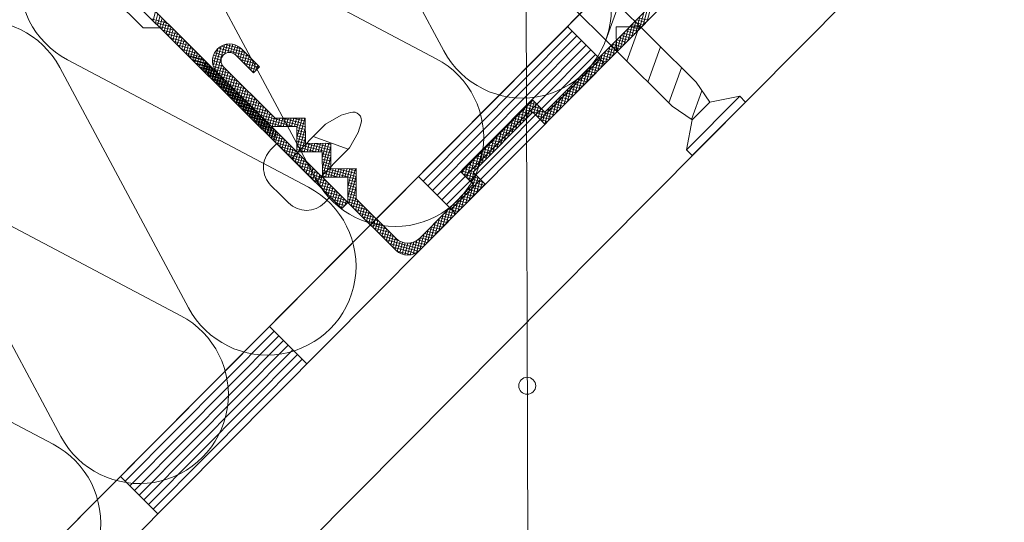
# Model space of a CAD drawing. Units: millimetres. Extents: x 2139 to 4239, y 425 to 3395.
# Drawn here: x 3576 to 3653, y 2761 to 2800 of the extents above; entities that cross this region are included whole.
import ezdxf

# ---------------------------------------------------------------- set-up
doc = ezdxf.new("R2010")
doc.units = ezdxf.units.MM
doc.layers.add('Layer3', color=7, linetype='Continuous', lineweight=18)

msp = doc.modelspace()

# ---------------------------------------------------------------- linework, layer by layer
at = {"layer": 'Layer3', "color": 7}
for p, q in [((3615.384, 2738.947), (3614.253, 3113.592)), ((3586.537, 2767.648), (3860.398, 3043.168)), ((3863.324, 3040.26), (3542.001, 2716.99)), ((3542.001, 2716.99), (3863.324, 3040.26)), ((3537.871, 2718.686), (3700.426, 2882.226)), ((3700.426, 2882.226), (3537.871, 2718.686)), ((3616.658, 2793.036), (3628.868, 2805.32)), ((3624.637, 2800.127), (3624.975, 2801.403)), ((3586.077, 2800.168), (3586.272, 2800.905)), ((3586.249, 2799.997), (3586.444, 2800.734)), ((3586.42, 2799.827), (3586.615, 2800.564)), ((3623.751, 2799.235), (3624.088, 2800.511)), ((3624.046, 2799.532), (3624.384, 2800.808)), ((3624.341, 2799.829), (3624.679, 2801.105)), ((3587.198, 2799.984), (3585.922, 2800.322)), ((3587.495, 2799.689), (3586.219, 2800.027)), ((3587.793, 2799.393), (3586.517, 2799.731)), ((3586.592, 2799.656), (3586.787, 2800.393)), ((3586.764, 2799.486), (3586.959, 2800.222)), ((3586.935, 2799.315), (3587.13, 2800.052)), ((3587.107, 2799.145), (3587.302, 2799.881)), ((3623.16, 2798.64), (3623.497, 2799.916)), ((3623.455, 2798.938), (3623.793, 2800.214)), ((3624.2, 2799.687), (3623.464, 2799.882)), ((3624.371, 2799.859), (3623.634, 2800.054)), ((3624.541, 2800.031), (3623.805, 2800.226)), ((3624.712, 2800.202), (3623.975, 2800.397)), ((3588.09, 2799.098), (3586.814, 2799.436)), ((3588.387, 2798.803), (3587.111, 2799.14)), ((3587.278, 2798.974), (3587.473, 2799.711)), ((3587.45, 2798.803), (3587.645, 2799.54)), ((3587.622, 2798.633), (3587.817, 2799.37)), ((3587.793, 2798.462), (3587.988, 2799.199)), ((3587.965, 2798.292), (3588.16, 2799.028)), ((3618.785, 2799.359), (3607.153, 2787.657)), ((3619.151, 2798.996), (3607.519, 2787.293)), ((3618.419, 2799.723), (3621.345, 2796.815)), ((3622.273, 2797.749), (3622.611, 2799.025)), ((3622.569, 2798.046), (3622.907, 2799.322)), ((3623.347, 2798.829), (3622.611, 2799.024)), ((3623.518, 2799.001), (3622.781, 2799.196)), ((3622.864, 2798.343), (3623.202, 2799.619)), ((3623.689, 2799.173), (3622.952, 2799.368)), ((3623.859, 2799.344), (3623.122, 2799.539)), ((3624.03, 2799.516), (3623.293, 2799.711)), ((3588.684, 2798.507), (3587.408, 2798.845)), ((3588.982, 2798.212), (3587.706, 2798.549)), ((3589.279, 2797.916), (3588.003, 2798.254)), ((3588.136, 2798.121), (3588.332, 2798.858)), ((3588.308, 2797.95), (3588.503, 2798.687)), ((3588.48, 2797.78), (3588.675, 2798.517)), ((3588.651, 2797.609), (3588.846, 2798.346)), ((3591.067, 2796.141), (3591.636, 2798.292)), ((3591.664, 2797.578), (3591.866, 2798.343)), ((3592.951, 2797.988), (3591.717, 2798.315)), ((3591.908, 2797.682), (3592.086, 2798.354)), ((3592.127, 2797.689), (3592.296, 2798.329)), ((3592.327, 2797.628), (3592.498, 2798.272)), ((3619.516, 2798.632), (3607.884, 2786.93)), ((3619.882, 2798.269), (3608.25, 2786.566)), ((3621.682, 2797.154), (3622.02, 2798.43)), ((3622.665, 2798.143), (3621.928, 2798.338)), ((3621.978, 2797.451), (3622.316, 2798.727)), ((3622.836, 2798.314), (3622.099, 2798.509)), ((3623.006, 2798.486), (3622.27, 2798.681)), ((3623.177, 2798.658), (3622.44, 2798.853)), ((3589.576, 2797.621), (3588.3, 2797.959)), ((3589.873, 2797.325), (3588.597, 2797.663)), ((3590.091, 2797.109), (3588.815, 2797.447)), ((3588.823, 2797.439), (3589.018, 2798.175)), ((3588.995, 2797.268), (3589.19, 2798.005)), ((3589.166, 2797.098), (3589.361, 2797.834)), ((3589.338, 2796.927), (3589.533, 2797.664)), ((3589.509, 2796.756), (3589.704, 2797.493)), ((3590.771, 2796.663), (3591.121, 2797.984)), ((3591.436, 2797.305), (3590.794, 2797.475)), ((3591.56, 2797.489), (3590.881, 2797.669)), ((3590.907, 2796.355), (3591.391, 2798.185)), ((3591.789, 2797.646), (3591.003, 2797.854)), ((3593.546, 2797.397), (3591.168, 2798.027)), ((3593.249, 2797.693), (3591.39, 2798.185)), ((3592.509, 2797.497), (3592.691, 2798.182)), ((3593.843, 2797.102), (3592.567, 2797.44)), ((3592.681, 2797.326), (3592.874, 2798.056)), ((3592.853, 2797.156), (3593.048, 2797.892)), ((3593.024, 2796.985), (3593.219, 2797.722)), ((3593.196, 2796.814), (3593.391, 2797.551)), ((3620.248, 2797.905), (3608.616, 2786.203)), ((3620.613, 2797.542), (3608.981, 2785.839)), ((3620.796, 2796.262), (3621.134, 2797.539)), ((3621.812, 2797.285), (3621.075, 2797.48)), ((3621.091, 2796.56), (3621.429, 2797.836)), ((3621.983, 2797.456), (3621.246, 2797.651)), ((3621.387, 2796.857), (3621.725, 2798.133)), ((3622.153, 2797.628), (3621.417, 2797.823)), ((3622.324, 2797.8), (3621.587, 2797.995)), ((3622.495, 2797.971), (3621.758, 2798.166)), ((3590.171, 2797.03), (3588.894, 2797.368)), ((3590.388, 2796.813), (3589.112, 2797.151)), ((3590.468, 2796.734), (3589.192, 2797.072)), ((3590.686, 2796.518), (3589.41, 2796.856)), ((3590.765, 2796.439), (3589.489, 2796.777)), ((3589.681, 2796.586), (3589.876, 2797.323)), ((3589.853, 2796.415), (3590.048, 2797.152)), ((3589.96, 2796.308), (3590.155, 2797.045)), ((3590.024, 2796.245), (3590.219, 2796.981)), ((3590.132, 2796.138), (3590.327, 2796.874)), ((3590.196, 2796.074), (3590.391, 2796.811)), ((3590.304, 2795.967), (3590.499, 2796.704)), ((3591.396, 2796.882), (3590.719, 2797.062)), ((3591.513, 2796.635), (3590.732, 2796.841)), ((3591.382, 2797.103), (3590.74, 2797.273)), ((3591.238, 2795.969), (3591.444, 2796.747)), ((3594.14, 2796.806), (3592.864, 2797.144)), ((3594.336, 2796.538), (3593.161, 2796.849)), ((3593.368, 2796.644), (3593.563, 2797.381)), ((3593.539, 2796.473), (3593.734, 2797.21)), ((3593.711, 2796.303), (3593.906, 2797.039)), ((3593.882, 2796.132), (3594.077, 2796.869)), ((3594.159, 2796.36), (3594.249, 2796.698)), ((3620.979, 2797.178), (3609.347, 2785.476)), ((3620.205, 2795.668), (3620.543, 2796.944)), ((3621.13, 2796.598), (3620.393, 2796.793)), ((3620.501, 2795.965), (3620.838, 2797.241)), ((3621.3, 2796.77), (3620.564, 2796.965)), ((3621.471, 2796.942), (3620.734, 2797.137)), ((3621.642, 2797.113), (3620.905, 2797.308)), ((3590.983, 2796.222), (3589.707, 2796.56)), ((3591.062, 2796.143), (3589.786, 2796.481)), ((3591.28, 2795.927), (3590.004, 2796.265)), ((3591.36, 2795.848), (3590.083, 2796.186)), ((3591.577, 2795.632), (3590.301, 2795.969)), ((3590.367, 2795.904), (3590.562, 2796.64)), ((3591.657, 2795.553), (3590.381, 2795.89)), ((3590.475, 2795.796), (3590.67, 2796.533)), ((3590.539, 2795.733), (3590.734, 2796.47)), ((3590.647, 2795.626), (3590.842, 2796.363)), ((3590.711, 2795.562), (3590.906, 2796.299)), ((3591.798, 2796.342), (3590.788, 2796.61)), ((3590.818, 2795.455), (3591.014, 2796.192)), ((3590.882, 2795.392), (3591.077, 2796.129)), ((3592.096, 2796.047), (3590.902, 2796.363)), ((3590.99, 2795.285), (3591.185, 2796.021)), ((3591.054, 2795.221), (3591.249, 2795.958)), ((3592.393, 2795.752), (3591.117, 2796.089)), ((3591.41, 2795.798), (3591.605, 2796.535)), ((3591.581, 2795.628), (3591.776, 2796.364)), ((3591.753, 2795.457), (3591.948, 2796.194)), ((3591.924, 2795.287), (3592.119, 2796.023)), ((3594.166, 2796.366), (3593.459, 2796.553)), ((3593.995, 2796.194), (3593.756, 2796.258)), ((3594.373, 2796.575), (3593.908, 2796.107)), ((3619.319, 2794.776), (3619.657, 2796.052)), ((3620.277, 2795.74), (3619.54, 2795.935)), ((3619.614, 2795.074), (3619.952, 2796.35)), ((3620.448, 2795.912), (3619.711, 2796.107)), ((3620.618, 2796.084), (3619.881, 2796.279)), ((3619.91, 2795.371), (3620.247, 2796.647)), ((3620.789, 2796.255), (3620.052, 2796.45)), ((3620.959, 2796.427), (3620.223, 2796.622)), ((3591.875, 2795.336), (3590.599, 2795.674)), ((3591.954, 2795.257), (3590.678, 2795.595)), ((3592.172, 2795.041), (3590.896, 2795.378)), ((3592.251, 2794.962), (3590.975, 2795.299)), ((3591.162, 2795.114), (3591.357, 2795.851)), ((3591.226, 2795.051), (3591.421, 2795.787)), ((3591.333, 2794.943), (3591.528, 2795.68)), ((3591.397, 2794.88), (3591.592, 2795.617)), ((3592.69, 2795.456), (3591.414, 2795.794)), ((3591.505, 2794.773), (3591.7, 2795.51)), ((3591.569, 2794.709), (3591.764, 2795.446)), ((3591.677, 2794.602), (3591.872, 2795.339)), ((3592.987, 2795.161), (3591.711, 2795.498)), ((3591.74, 2794.539), (3591.935, 2795.276)), ((3591.848, 2794.432), (3592.043, 2795.168)), ((3593.285, 2794.865), (3592.009, 2795.203)), ((3592.096, 2795.116), (3592.291, 2795.853)), ((3592.268, 2794.945), (3592.463, 2795.682)), ((3592.439, 2794.775), (3592.634, 2795.512)), ((3592.611, 2794.604), (3592.806, 2795.341)), ((3592.782, 2794.434), (3592.977, 2795.17)), ((3618.432, 2793.885), (3618.77, 2795.161)), ((3618.728, 2794.182), (3619.066, 2795.458)), ((3619.595, 2795.054), (3618.858, 2795.249)), ((3619.023, 2794.479), (3619.361, 2795.755)), ((3619.765, 2795.225), (3619.029, 2795.42)), ((3619.936, 2795.397), (3619.199, 2795.592)), ((3620.106, 2795.569), (3619.37, 2795.764)), ((3592.469, 2794.745), (3591.193, 2795.083)), ((3592.548, 2794.666), (3591.272, 2795.004)), ((3592.766, 2794.45), (3591.49, 2794.788)), ((3592.846, 2794.371), (3591.57, 2794.709)), ((3593.064, 2794.154), (3591.787, 2794.492)), ((3593.143, 2794.075), (3591.867, 2794.413)), ((3591.912, 2794.368), (3592.107, 2795.105)), ((3592.02, 2794.261), (3592.215, 2794.998)), ((3592.084, 2794.198), (3592.279, 2794.934)), ((3592.191, 2794.091), (3592.386, 2794.827)), ((3592.255, 2794.027), (3592.45, 2794.764)), ((3593.582, 2794.57), (3592.306, 2794.907)), ((3592.363, 2793.92), (3592.558, 2794.657)), ((3592.427, 2793.857), (3592.622, 2794.593)), ((3592.535, 2793.749), (3592.73, 2794.486)), ((3592.598, 2793.686), (3592.793, 2794.423)), ((3593.879, 2794.274), (3592.603, 2794.612)), ((3592.954, 2794.263), (3593.149, 2795)), ((3593.126, 2794.093), (3593.321, 2794.829)), ((3593.297, 2793.922), (3593.492, 2794.659)), ((3593.469, 2793.751), (3593.664, 2794.488)), ((3617.842, 2793.29), (3618.179, 2794.566)), ((3618.742, 2794.196), (3618.005, 2794.391)), ((3618.137, 2793.587), (3618.475, 2794.863)), ((3618.912, 2794.367), (3618.176, 2794.562)), ((3619.083, 2794.539), (3618.346, 2794.734)), ((3619.254, 2794.711), (3618.517, 2794.906)), ((3619.424, 2794.882), (3618.687, 2795.077)), ((3593.361, 2793.859), (3592.085, 2794.197)), ((3593.44, 2793.78), (3592.164, 2794.118)), ((3593.658, 2793.563), (3592.382, 2793.901)), ((3593.737, 2793.484), (3592.461, 2793.822)), ((3593.955, 2793.268), (3592.679, 2793.606)), ((3592.706, 2793.579), (3592.901, 2794.316)), ((3592.77, 2793.515), (3592.965, 2794.252)), ((3592.878, 2793.408), (3593.073, 2794.145)), ((3594.176, 2793.979), (3592.9, 2794.317)), ((3592.942, 2793.345), (3593.137, 2794.082)), ((3593.049, 2793.238), (3593.244, 2793.974)), ((3593.113, 2793.174), (3593.308, 2793.911)), ((3594.474, 2793.683), (3593.197, 2794.021)), ((3593.221, 2793.067), (3593.416, 2793.804)), ((3593.285, 2793.004), (3593.48, 2793.74)), ((3593.393, 2792.897), (3593.588, 2793.633)), ((3594.771, 2793.388), (3593.495, 2793.726)), ((3593.641, 2793.581), (3593.836, 2794.317)), ((3593.812, 2793.41), (3594.007, 2794.147)), ((3593.984, 2793.24), (3594.179, 2793.976)), ((3594.155, 2793.069), (3594.35, 2793.806)), ((3594.327, 2792.898), (3594.522, 2793.635)), ((3615.267, 2792.572), (3615.605, 2793.849)), ((3616.392, 2793.301), (3615.338, 2793.58)), ((3616.094, 2793.596), (3615.508, 2793.751)), ((3615.563, 2792.87), (3615.826, 2793.863)), ((3615.797, 2793.891), (3615.679, 2793.923)), ((3615.802, 2792.956), (3615.997, 2793.693)), ((3616.955, 2792.398), (3617.293, 2793.674)), ((3617.251, 2792.696), (3617.588, 2793.972)), ((3618.059, 2793.509), (3617.323, 2793.704)), ((3618.23, 2793.681), (3617.493, 2793.876)), ((3617.546, 2792.993), (3617.884, 2794.269)), ((3618.401, 2793.853), (3617.664, 2794.048)), ((3618.571, 2794.024), (3617.834, 2794.219)), ((3594.035, 2793.189), (3592.759, 2793.527)), ((3594.253, 2792.972), (3592.976, 2793.31)), ((3594.332, 2792.894), (3593.056, 2793.231)), ((3594.55, 2792.677), (3593.274, 2793.015)), ((3594.629, 2792.598), (3593.353, 2792.936)), ((3593.456, 2792.833), (3593.652, 2793.57)), ((3593.564, 2792.726), (3593.759, 2793.463)), ((3593.628, 2792.663), (3593.823, 2793.399)), ((3593.736, 2792.555), (3593.931, 2793.292)), ((3595.068, 2793.092), (3593.792, 2793.43)), ((3593.8, 2792.492), (3593.995, 2793.229)), ((3593.908, 2792.385), (3594.103, 2793.122)), ((3593.971, 2792.321), (3594.166, 2793.058)), ((3594.079, 2792.214), (3594.274, 2792.951)), ((3595.365, 2792.797), (3594.089, 2793.135)), ((3594.143, 2792.151), (3594.338, 2792.888)), ((3597.961, 2791.893), (3594.386, 2792.839)), ((3594.499, 2792.728), (3594.694, 2793.465)), ((3594.67, 2792.557), (3594.865, 2793.294)), ((3594.842, 2792.387), (3595.037, 2793.123)), ((3595.013, 2792.216), (3595.208, 2792.953)), ((3614.381, 2791.681), (3614.719, 2792.957)), ((3615.392, 2792.698), (3614.655, 2792.893)), ((3614.676, 2791.978), (3615.014, 2793.254)), ((3615.563, 2792.87), (3614.826, 2793.065)), ((3614.972, 2792.275), (3615.309, 2793.551)), ((3617.207, 2792.651), (3614.996, 2793.236)), ((3617.377, 2792.823), (3615.167, 2793.408)), ((3615.974, 2792.785), (3616.169, 2793.522)), ((3616.145, 2792.615), (3616.34, 2793.351)), ((3616.317, 2792.444), (3616.512, 2793.181)), ((3616.489, 2792.274), (3616.702, 2793.08)), ((3616.66, 2792.103), (3616.998, 2793.377)), ((3617.548, 2792.994), (3616.811, 2793.189)), ((3617.718, 2793.166), (3616.982, 2793.361)), ((3617.889, 2793.338), (3617.152, 2793.533)), ((3594.847, 2792.382), (3593.571, 2792.719)), ((3594.926, 2792.303), (3593.65, 2792.64)), ((3595.144, 2792.086), (3593.868, 2792.424)), ((3595.224, 2792.007), (3593.948, 2792.345)), ((3595.441, 2791.791), (3594.165, 2792.128)), ((3595.521, 2791.712), (3594.245, 2792.049)), ((3594.251, 2792.044), (3594.446, 2792.78)), ((3594.315, 2791.98), (3594.51, 2792.717)), ((3594.422, 2791.873), (3594.617, 2792.61)), ((3594.486, 2791.81), (3594.681, 2792.546)), ((3594.594, 2791.702), (3594.789, 2792.439)), ((3594.658, 2791.639), (3594.853, 2792.376)), ((3597.055, 2791.916), (3594.684, 2792.544)), ((3594.766, 2791.532), (3594.961, 2792.269)), ((3594.829, 2791.468), (3595.024, 2792.205)), ((3594.937, 2791.361), (3595.132, 2792.098)), ((3596.246, 2791.914), (3594.981, 2792.248)), ((3595.185, 2792.046), (3595.38, 2792.782)), ((3595.366, 2791.911), (3595.552, 2792.612)), ((3595.583, 2791.912), (3595.758, 2792.572)), ((3595.8, 2791.912), (3595.975, 2792.573)), ((3596.017, 2791.913), (3596.192, 2792.573)), ((3597.96, 2792.11), (3596.21, 2792.574)), ((3596.234, 2791.914), (3596.409, 2792.574)), ((3596.451, 2791.914), (3596.626, 2792.575)), ((3596.668, 2791.915), (3596.843, 2792.575)), ((3596.885, 2791.916), (3597.06, 2792.576)), ((3597.959, 2792.327), (3597.019, 2792.576)), ((3597.102, 2791.916), (3597.277, 2792.577)), ((3597.301, 2791.849), (3597.493, 2792.577)), ((3597.303, 2791.04), (3597.71, 2792.578)), ((3597.306, 2790.23), (3597.927, 2792.579)), ((3597.959, 2792.544), (3597.829, 2792.578)), ((3613.494, 2790.789), (3613.832, 2792.065)), ((3613.79, 2791.086), (3614.128, 2792.362)), ((3614.71, 2792.012), (3613.973, 2792.207)), ((3614.085, 2791.384), (3614.423, 2792.66)), ((3614.88, 2792.183), (3614.143, 2792.378)), ((3615.051, 2792.355), (3614.314, 2792.55)), ((3615.221, 2792.526), (3614.485, 2792.721)), ((3617.036, 2792.48), (3616.007, 2792.752)), ((3616.865, 2792.308), (3616.305, 2792.457)), ((3616.695, 2792.136), (3616.602, 2792.161)), ((3595.739, 2791.495), (3594.463, 2791.833)), ((3596.036, 2791.2), (3594.76, 2791.538)), ((3595.001, 2791.298), (3595.196, 2792.035)), ((3595.109, 2791.191), (3595.304, 2791.927)), ((3595.173, 2791.127), (3595.368, 2791.864)), ((3595.436, 2791.911), (3595.278, 2791.953)), ((3595.28, 2791.02), (3595.475, 2791.757)), ((3595.344, 2790.957), (3595.539, 2791.693)), ((3595.452, 2790.85), (3595.647, 2791.586)), ((3595.516, 2790.786), (3595.711, 2791.523)), ((3595.624, 2790.679), (3595.819, 2791.416)), ((3597.961, 2791.676), (3597.301, 2791.851)), ((3597.962, 2791.459), (3597.301, 2791.634)), ((3597.963, 2791.242), (3597.302, 2791.417)), ((3597.445, 2789.937), (3597.961, 2791.886)), ((3612.904, 2790.195), (3613.241, 2791.471)), ((3613.857, 2791.154), (3613.12, 2791.349)), ((3613.199, 2790.492), (3613.537, 2791.768)), ((3614.027, 2791.325), (3613.291, 2791.52)), ((3614.198, 2791.497), (3613.461, 2791.692)), ((3614.368, 2791.668), (3613.632, 2791.863)), ((3614.539, 2791.84), (3613.802, 2792.035)), ((3596.333, 2790.904), (3595.057, 2791.242)), ((3595.725, 2790.578), (3595.27, 2790.12)), ((3596.63, 2790.609), (3595.354, 2790.947)), ((3596.928, 2790.313), (3595.652, 2790.651)), ((3595.795, 2790.508), (3595.99, 2791.245)), ((3595.967, 2790.338), (3596.162, 2791.075)), ((3596.138, 2790.167), (3596.334, 2790.904)), ((3596.31, 2789.997), (3596.505, 2790.733)), ((3596.482, 2789.826), (3596.677, 2790.563)), ((3597.963, 2791.025), (3597.303, 2791.2)), ((3597.964, 2790.808), (3597.303, 2790.983)), ((3599.946, 2790.067), (3597.304, 2790.766)), ((3599.947, 2789.85), (3597.305, 2790.549)), ((3597.662, 2789.938), (3597.963, 2791.076)), ((3597.879, 2789.939), (3598.054, 2790.599)), ((3598.096, 2789.939), (3598.271, 2790.6)), ((3598.313, 2789.94), (3598.488, 2790.6)), ((3598.53, 2789.94), (3598.704, 2790.601)), ((3598.747, 2789.941), (3598.921, 2790.602)), ((3599.946, 2790.284), (3598.747, 2790.601)), ((3598.963, 2789.942), (3599.138, 2790.602)), ((3599.18, 2789.942), (3599.355, 2790.603)), ((3599.288, 2789.529), (3599.572, 2790.604)), ((3599.29, 2788.72), (3599.789, 2790.604)), ((3599.945, 2790.501), (3599.557, 2790.604)), ((3612.017, 2789.303), (3612.355, 2790.579)), ((3612.313, 2789.6), (3612.65, 2790.876)), ((3613.174, 2790.467), (3612.438, 2790.662)), ((3612.608, 2789.897), (3612.946, 2791.173)), ((3613.345, 2790.639), (3612.608, 2790.834)), ((3613.516, 2790.81), (3612.779, 2791.005)), ((3613.686, 2790.982), (3612.949, 2791.177)), ((3597.225, 2790.018), (3595.949, 2790.356)), ((3597.522, 2789.722), (3596.246, 2790.06)), ((3597.819, 2789.427), (3596.543, 2789.765)), ((3596.653, 2789.656), (3596.848, 2790.392)), ((3596.825, 2789.485), (3597.02, 2790.222)), ((3596.997, 2789.314), (3597.192, 2790.051)), ((3597.168, 2789.144), (3597.363, 2789.881)), ((3598.783, 2789.941), (3597.305, 2790.333)), ((3597.974, 2789.939), (3597.306, 2790.116)), ((3599.287, 2789.943), (3599.293, 2787.963)), ((3599.947, 2789.633), (3599.287, 2789.808)), ((3599.307, 2787.963), (3599.945, 2790.375)), ((3611.426, 2788.708), (3611.764, 2789.984)), ((3612.322, 2789.609), (3611.585, 2789.804)), ((3611.722, 2789.006), (3612.059, 2790.282)), ((3612.492, 2789.781), (3611.755, 2789.976)), ((3612.663, 2789.952), (3611.926, 2790.147)), ((3612.833, 2790.124), (3612.097, 2790.319)), ((3613.004, 2790.295), (3612.267, 2790.491)), ((3598.117, 2789.132), (3596.841, 2789.469)), ((3598.414, 2788.836), (3597.138, 2789.174)), ((3597.34, 2788.973), (3597.535, 2789.71)), ((3597.511, 2788.803), (3597.706, 2789.539)), ((3597.683, 2788.632), (3597.878, 2789.369)), ((3597.855, 2788.461), (3598.05, 2789.198)), ((3598.026, 2788.291), (3598.221, 2789.028)), ((3599.948, 2789.416), (3599.288, 2789.591)), ((3599.949, 2789.199), (3599.288, 2789.374)), ((3599.949, 2788.982), (3599.289, 2789.157)), ((3599.524, 2787.963), (3599.948, 2789.565)), ((3610.568, 2787.922), (3610.878, 2789.093)), ((3610.739, 2787.752), (3611.173, 2789.39)), ((3611.639, 2788.923), (3610.902, 2789.118)), ((3611.81, 2789.094), (3611.073, 2789.289)), ((3611.131, 2788.411), (3611.469, 2789.687)), ((3611.98, 2789.266), (3611.244, 2789.461)), ((3612.151, 2789.437), (3611.414, 2789.632)), ((3598.711, 2788.541), (3597.435, 2788.878)), ((3599.008, 2788.245), (3597.732, 2788.583)), ((3599.306, 2787.95), (3598.03, 2788.288)), ((3598.198, 2788.12), (3598.393, 2788.857)), ((3598.369, 2787.95), (3598.564, 2788.686)), ((3598.541, 2787.779), (3598.736, 2788.516)), ((3598.713, 2787.609), (3598.908, 2788.345)), ((3599.95, 2788.765), (3599.29, 2788.94)), ((3601.932, 2788.024), (3599.29, 2788.723)), ((3601.933, 2787.807), (3599.291, 2788.506)), ((3600.511, 2787.966), (3599.292, 2788.289)), ((3599.741, 2787.964), (3599.95, 2788.756)), ((3599.958, 2787.965), (3600.132, 2788.625)), ((3600.174, 2787.965), (3600.349, 2788.626)), ((3600.391, 2787.966), (3600.566, 2788.627)), ((3601.932, 2788.241), (3600.475, 2788.626)), ((3600.608, 2787.967), (3600.783, 2788.627)), ((3600.825, 2787.967), (3601, 2788.628)), ((3601.042, 2787.968), (3601.217, 2788.629)), ((3601.259, 2787.969), (3601.434, 2788.629)), ((3601.275, 2787.209), (3601.651, 2788.63)), ((3601.277, 2786.399), (3601.868, 2788.631)), ((3601.931, 2788.458), (3601.285, 2788.629)), ((3611.272, 2788.153), (3610.22, 2788.431)), ((3610.225, 2788.263), (3610.287, 2788.498)), ((3611.57, 2787.857), (3610.294, 2788.195)), ((3611.127, 2788.408), (3610.391, 2788.603)), ((3610.396, 2788.093), (3610.582, 2788.795)), ((3611.298, 2788.579), (3610.561, 2788.774)), ((3611.469, 2788.751), (3610.732, 2788.946)), ((3610.911, 2787.581), (3611.106, 2788.318)), ((3599.603, 2787.654), (3598.327, 2787.992)), ((3599.9, 2787.359), (3598.624, 2787.697)), ((3598.884, 2787.438), (3599.079, 2788.175)), ((3599.056, 2787.267), (3599.251, 2788.004)), ((3599.228, 2787.097), (3599.423, 2787.834)), ((3599.702, 2787.964), (3599.292, 2788.072)), ((3599.399, 2786.926), (3599.594, 2787.663)), ((3599.571, 2786.756), (3599.766, 2787.492)), ((3601.934, 2787.59), (3601.273, 2787.765)), ((3601.934, 2787.373), (3601.274, 2787.548)), ((3601.363, 2785.905), (3601.932, 2788.055)), ((3606.787, 2788.02), (3609.713, 2785.112)), ((3611.867, 2787.562), (3610.591, 2787.9)), ((3610.751, 2786.156), (3611.278, 2788.147)), ((3611.919, 2787.331), (3610.888, 2787.604)), ((3611.046, 2786.453), (3611.449, 2787.977)), ((3611.342, 2786.751), (3611.621, 2787.806)), ((3611.637, 2787.048), (3611.793, 2787.636)), ((3611.932, 2787.345), (3611.964, 2787.465)), ((3595.279, 2787.32), (3595.967, 2786.635)), ((3600.197, 2787.063), (3598.921, 2787.401)), ((3600.495, 2786.768), (3599.219, 2787.106)), ((3600.792, 2786.473), (3599.516, 2786.81)), ((3599.742, 2786.585), (3599.937, 2787.322)), ((3599.914, 2786.415), (3600.109, 2787.151)), ((3600.086, 2786.244), (3600.281, 2786.981)), ((3600.257, 2786.073), (3600.452, 2786.81)), ((3601.935, 2787.156), (3601.274, 2787.331)), ((3601.936, 2786.939), (3601.275, 2787.114)), ((3601.936, 2786.722), (3601.276, 2786.897)), ((3601.937, 2786.505), (3601.276, 2786.68)), ((3601.535, 2785.734), (3601.935, 2787.245)), ((3610.16, 2785.562), (3610.498, 2786.838)), ((3611.066, 2786.473), (3610.329, 2786.668)), ((3610.455, 2785.859), (3610.793, 2787.135)), ((3611.236, 2786.645), (3610.5, 2786.84)), ((3611.407, 2786.816), (3610.67, 2787.011)), ((3611.577, 2786.988), (3610.841, 2787.183)), ((3611.748, 2787.16), (3611.011, 2787.355)), ((3599.911, 2786.418), (3599.456, 2785.959)), ((3601.089, 2786.177), (3599.813, 2786.515)), ((3601.217, 2785.927), (3600.11, 2786.219)), ((3601.046, 2785.755), (3600.408, 2785.924)), ((3600.429, 2785.903), (3600.624, 2786.64)), ((3600.6, 2785.732), (3600.795, 2786.469)), ((3600.772, 2785.562), (3600.967, 2786.298)), ((3600.813, 2785.521), (3601.279, 2785.989)), ((3601.038, 2785.747), (3601.139, 2786.128)), ((3601.938, 2786.288), (3601.277, 2786.463)), ((3602.202, 2786.002), (3601.278, 2786.246)), ((3602.499, 2785.706), (3601.278, 2786.029)), ((3601.706, 2785.564), (3601.937, 2786.436)), ((3601.878, 2785.393), (3602.073, 2786.13)), ((3602.05, 2785.222), (3602.245, 2785.959)), ((3609.273, 2784.67), (3609.611, 2785.946)), ((3609.569, 2784.967), (3609.907, 2786.243)), ((3610.383, 2785.787), (3609.647, 2785.982)), ((3610.554, 2785.958), (3609.817, 2786.153)), ((3609.864, 2785.265), (3610.202, 2786.541)), ((3610.725, 2786.13), (3609.988, 2786.325)), ((3610.895, 2786.302), (3610.158, 2786.497)), ((3600.875, 2785.583), (3600.705, 2785.629)), ((3602.796, 2785.411), (3601.52, 2785.748)), ((3603.094, 2785.115), (3601.818, 2785.453)), ((3603.391, 2784.82), (3602.115, 2785.158)), ((3602.221, 2785.052), (3602.416, 2785.789)), ((3602.393, 2784.881), (3602.588, 2785.618)), ((3602.564, 2784.711), (3602.759, 2785.447)), ((3602.736, 2784.54), (3602.931, 2785.277)), ((3608.683, 2784.076), (3609.02, 2785.352)), ((3609.531, 2784.929), (3608.794, 2785.124)), ((3609.701, 2785.1), (3608.964, 2785.295)), ((3608.978, 2784.373), (3609.316, 2785.649)), ((3609.872, 2785.272), (3609.135, 2785.467)), ((3610.042, 2785.444), (3609.306, 2785.639)), ((3610.213, 2785.615), (3609.476, 2785.81)), ((3603.688, 2784.524), (3602.412, 2784.862)), ((3603.985, 2784.229), (3602.709, 2784.567)), ((3602.908, 2784.369), (3603.103, 2785.106)), ((3603.079, 2784.199), (3603.274, 2784.936)), ((3603.251, 2784.028), (3603.446, 2784.765)), ((3603.422, 2783.858), (3603.617, 2784.594)), ((3603.594, 2783.687), (3603.789, 2784.424)), ((3607.796, 2783.184), (3608.134, 2784.46)), ((3608.092, 2783.481), (3608.429, 2784.757)), ((3608.848, 2784.242), (3608.111, 2784.437)), ((3609.019, 2784.414), (3608.282, 2784.609)), ((3608.387, 2783.778), (3608.725, 2785.054)), ((3609.189, 2784.585), (3608.453, 2784.78)), ((3609.36, 2784.757), (3608.623, 2784.952)), ((3604.283, 2783.933), (3603.006, 2784.271)), ((3604.58, 2783.638), (3603.304, 2783.976)), ((3604.877, 2783.343), (3603.601, 2783.68)), ((3603.766, 2783.517), (3603.961, 2784.253)), ((3603.937, 2783.346), (3604.132, 2784.083)), ((3604.109, 2783.175), (3604.304, 2783.912)), ((3604.281, 2783.005), (3604.476, 2783.742)), ((3607.205, 2782.589), (3607.543, 2783.865)), ((3608.166, 2783.556), (3607.429, 2783.751)), ((3607.501, 2782.887), (3607.838, 2784.163)), ((3608.336, 2783.727), (3607.6, 2783.922)), ((3608.507, 2783.899), (3607.77, 2784.094)), ((3608.678, 2784.071), (3607.941, 2784.266)), ((3605.225, 2783.034), (3603.898, 2783.385)), ((3606.972, 2782.354), (3604.195, 2783.089)), ((3604.452, 2782.834), (3604.647, 2783.571)), ((3604.624, 2782.664), (3604.819, 2783.4)), ((3604.795, 2782.493), (3604.99, 2783.23)), ((3604.967, 2782.323), (3605.166, 2783.075)), ((3605.141, 2782.162), (3605.352, 2782.96)), ((3605.326, 2782.042), (3605.548, 2782.879)), ((3605.52, 2781.956), (3605.752, 2782.831)), ((3605.723, 2781.903), (3605.965, 2782.816)), ((3605.934, 2781.883), (3606.187, 2782.837)), ((3607.142, 2782.526), (3606.036, 2782.819)), ((3606.155, 2781.898), (3606.421, 2782.903)), ((3606.387, 2781.956), (3606.672, 2783.03)), ((3607.313, 2782.698), (3606.468, 2782.921)), ((3606.635, 2782.072), (3606.952, 2783.271)), ((3607.484, 2782.869), (3606.728, 2783.069)), ((3606.91, 2782.292), (3607.248, 2783.568)), ((3607.654, 2783.041), (3606.917, 2783.236)), ((3607.825, 2783.213), (3607.088, 2783.408)), ((3607.995, 2783.384), (3607.259, 2783.579)), ((3606.794, 2782.185), (3604.493, 2782.794)), ((3606.56, 2782.03), (3604.79, 2782.499)), ((3606.206, 2781.907), (3605.094, 2782.201)), ((3595.521, 2775.954), (3583.889, 2764.252)), ((3595.155, 2776.318), (3598.081, 2773.41)), ((3595.887, 2775.591), (3584.255, 2763.888)), ((3596.252, 2775.227), (3584.62, 2763.525)), ((3596.618, 2774.864), (3584.986, 2763.161)), ((3596.984, 2774.5), (3585.352, 2762.798)), ((3597.349, 2774.137), (3585.717, 2762.434)), ((3597.715, 2773.773), (3586.083, 2762.071)), ((3583.523, 2764.615), (3586.449, 2761.707))]:
    msp.add_line(p, q, dxfattribs=at)
at = {"layer": 'Layer3', "color": 7, "ltscale": 0.1}
for p, q in [((3545.659, 2720.67), (3863.324, 3040.26)), ((3552.68, 2713.691), (3870.345, 3033.281)), ((3621.345, 2796.815), (3670.777, 2846.547)), ((3600.813, 2785.521), (3579.281, 2806.923)), ((3601.279, 2785.989), (3579.746, 2807.392)), ((3628.468, 2795.369), (3617.614, 2806.157)), ((3616.661, 2792.102), (3629.802, 2805.323)), ((3580.626, 2804.27), (3585.307, 2799.617)), ((3626.607, 2793.496), (3615.753, 2804.284)), ((3621.431, 2798.641), (3622.419, 2801.381)), ((3623.071, 2797.011), (3624.059, 2799.751)), ((3585.307, 2799.617), (3586.627, 2799.621)), ((3622.238, 2799.699), (3624.218, 2799.705)), ((3622.238, 2799.699), (3624.218, 2799.705)), ((3624.218, 2799.705), (3622.238, 2799.699)), ((3622.238, 2799.699), (3622.244, 2797.719)), ((3622.244, 2797.719), (3622.238, 2799.699)), ((3622.238, 2799.699), (3622.244, 2797.719)), ((3592.504, 2797.503), (3593.908, 2796.107)), ((3592.969, 2797.971), (3594.373, 2796.575)), ((3624.711, 2795.381), (3625.699, 2798.121)), ((3595.321, 2791.911), (3591.108, 2796.098)), ((3595.592, 2792.572), (3591.573, 2796.566)), ((3626.351, 2793.751), (3627.339, 2796.491)), ((3628.468, 2795.369), (3629.533, 2793.818)), ((3628.117, 2792.472), (3628.923, 2794.706)), ((3610.139, 2788.349), (3615.722, 2793.966)), ((3615.722, 2793.966), (3616.658, 2793.036)), ((3627.714, 2790.096), (3631.875, 2794.281)), ((3628.164, 2792.441), (3629.533, 2793.818)), ((3632.333, 2793.826), (3628.173, 2789.641)), ((3631.875, 2794.281), (3629.533, 2793.818)), ((3632.333, 2793.826), (3631.875, 2794.281)), ((3601.492, 2793.016), (3600.749, 2792.794)), ((3615.725, 2793.033), (3611.072, 2788.352)), ((3616.661, 2792.102), (3615.725, 2793.033)), ((3626.607, 2793.496), (3628.164, 2792.441)), ((3597.959, 2792.579), (3595.592, 2792.572)), ((3596.882, 2789.428), (3599.539, 2792.102)), ((3597.965, 2790.599), (3597.959, 2792.579)), ((3600.749, 2792.794), (3599.539, 2792.102)), ((3602.314, 2792.198), (3602.096, 2791.454)), ((3627.714, 2790.096), (3628.164, 2792.441)), ((3597.301, 2791.917), (3595.321, 2791.911)), ((3597.307, 2789.937), (3597.301, 2791.917)), ((3602.096, 2791.454), (3601.412, 2790.241)), ((3595.725, 2790.578), (3597.818, 2788.498)), ((3599.945, 2790.605), (3597.965, 2790.599)), ((3598.576, 2791.133), (3601.317, 2790.145)), ((3599.951, 2788.625), (3599.945, 2790.605)), ((3599.287, 2789.943), (3597.307, 2789.937)), ((3598.754, 2787.567), (3601.412, 2790.241)), ((3628.173, 2789.641), (3627.714, 2790.096)), ((3599.911, 2786.418), (3597.818, 2788.498)), ((3601.931, 2788.631), (3599.951, 2788.625)), ((3601.938, 2786.264), (3601.931, 2788.631)), ((3611.075, 2787.418), (3610.139, 2788.349)), ((3611.072, 2788.352), (3612.008, 2787.421)), ((3601.273, 2787.969), (3599.293, 2787.963)), ((3601.279, 2785.989), (3601.273, 2787.969)), ((3606.887, 2783.206), (3611.075, 2787.418)), ((3612.008, 2787.421), (3606.89, 2782.272)), ((3595.967, 2786.635), (3596.656, 2785.951)), ((3605.023, 2782.267), (3601.279, 2785.989)), ((3605.02, 2783.2), (3601.938, 2786.264))]:
    msp.add_line(p, q, dxfattribs=at)
at = {"layer": 'Layer3', "color": 1}
for p, q in [((3608.775, 2797.812), (3598.714, 2816.575)), ((3589.351, 2807.156), (3608.171, 2797.204)), ((3598.809, 2787.785), (3588.747, 2806.549)), ((3579.385, 2797.129), (3598.205, 2787.177)), ((3588.843, 2777.758), (3578.781, 2796.522)), ((3569.419, 2787.103), (3588.239, 2777.151)), ((3578.877, 2767.732), (3568.815, 2786.495)), ((3559.452, 2777.076), (3578.273, 2767.124))]:
    msp.add_line(p, q, dxfattribs=at)
at = {"layer": 'Layer3', "color": 7}
msp.add_circle((3615.286, 2771.689), 0.66, dxfattribs=at)
at = {"layer": 'Layer3', "color": 1}
for centre, start, end in [((3582.62, 2803.277), 28.09653, 242.24966), ((3614.903, 2801.083), 208.09653, 62.24966), ((3572.653, 2793.251), 28.09653, 242.24966), ((3604.937, 2791.057), 208.09653, 62.24966), ((3594.971, 2781.03), 208.09653, 62.24966), ((3585.005, 2771.003), 208.09653, 62.24966), ((3575.038, 2760.977), 208.09653, 62.24966)]:
    msp.add_arc(centre, 6.947, start, end, dxfattribs=at)
at = {"layer": 'Layer3', "color": 7, "ltscale": 0.1}
for centre, radius, start, end in [((3592.038, 2797.035), 1.32, 45.17309, 135.17309), ((3592.038, 2797.035), 1.32, 45.17309, 135.17309), ((3592.038, 2797.035), 1.32, 45.17309, 135.17309), ((3592.038, 2797.035), 1.32, 135.17309, 225.17309), ((3592.038, 2797.035), 1.32, 135.17309, 225.17309), ((3592.038, 2797.035), 1.32, 135.17309, 225.17309), ((3592.038, 2797.035), 0.66, 135.17309, 225.17309), ((3592.038, 2797.035), 0.66, 45.17309, 135.17309), ((3601.681, 2792.384), 0.66, 343.67013, 106.67606), ((3596.674, 2788.724), 1.98, 135.17309, 225.17309), ((3598.051, 2787.355), 1.98, 225.17309, 315.17309), ((3605.951, 2784.136), 1.32, 225.17309, 315.17309), ((3605.954, 2783.203), 1.32, 225.17309, 315.17309)]:
    msp.add_arc(centre, radius, start, end, dxfattribs=at)

doc.saveas('drawing.dxf')
